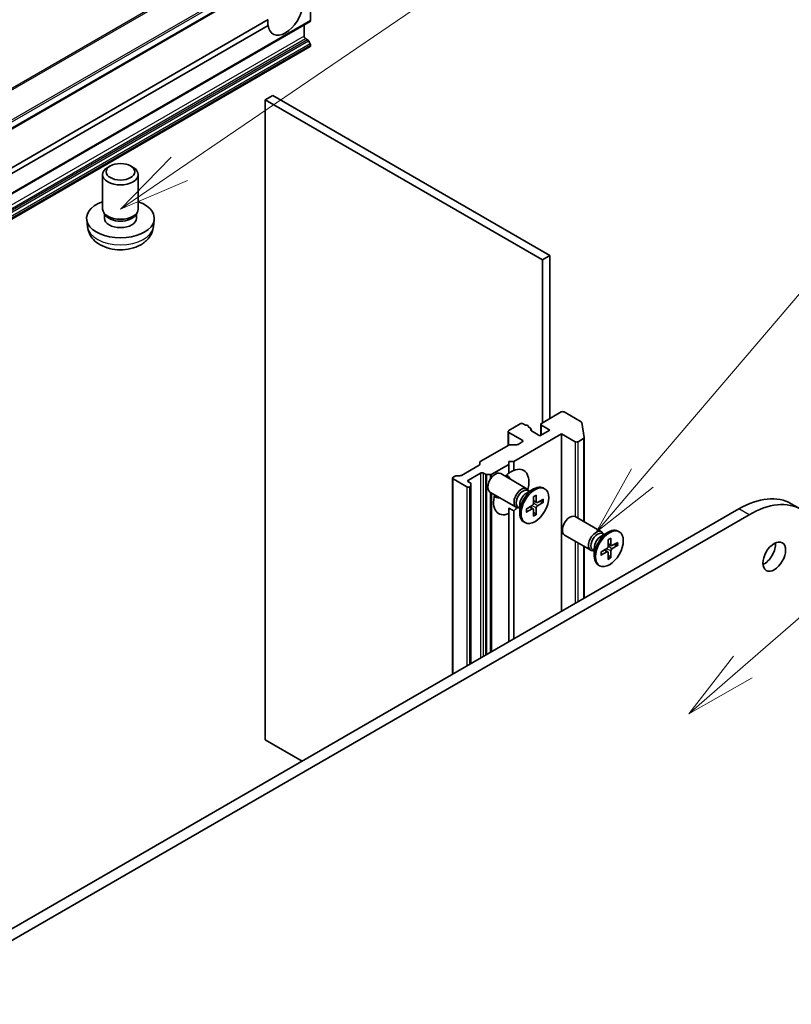
# Model space of a CAD drawing. Units: millimetres. Extents: x 0 to 6968, y 0 to 1405.
# Drawn here: x 932 to 1013, y 299 to 403 of the extents above; entities that cross this region are included whole.
import ezdxf

# ---------------------------------------------------------------- set-up
doc = ezdxf.new("R2010")
doc.units = ezdxf.units.MM
for name, color, linetype, lineweight in [('Symbol (TK)', 100, 'Continuous', 18), ('Visible (ISO)', 7, 'Continuous', 35), ('Visible Narrow (ISO)', 7, 'Continuous', 25)]:
    doc.layers.add(name, color=color, linetype=linetype, lineweight=lineweight)
doc.styles.add('Note Text (TK2)', font='MS PGothic.ttf')

# ---------------------------------------------------------------- blocks, each defined once
blk = doc.blocks.new('バルーン5')
at = {"layer": 'Symbol (TK)', "color": 100}
for p, q in [((350.48, 119.469), (367.419, 134.193)), ((350.152, 119.846), (348.593, 117.829)), ((350.48, 119.469), (348.593, 117.829)), ((348.593, 117.829), (350.808, 119.092))]:
    blk.add_line(p, q, dxfattribs=at)
at = {"layer": 'Symbol (TK)'}
blk.add_circle((369.681, 136.159), 3, dxfattribs=at)
at = {"layer": 'Symbol (TK)', "color": 7, "insert": (369.681, 136.153), "char_height": 2, "attachment_point": 5, "style": 'Note Text (TK2)'}
blk.add_mtext('5', dxfattribs=at)
blk = doc.blocks.new('バルーン9')
at = {"layer": 'Symbol (TK)', "color": 100}
for p, q in [((346.958, 126.094), (355.208, 135.775)), ((346.577, 126.418), (345.336, 124.191)), ((346.958, 126.094), (345.336, 124.191)), ((345.336, 124.191), (347.338, 125.769))]:
    blk.add_line(p, q, dxfattribs=at)
at = {"layer": 'Symbol (TK)'}
blk.add_circle((357.153, 138.057), 3, dxfattribs=at)
at = {"layer": 'Symbol (TK)', "color": 7, "insert": (357.153, 138.051), "char_height": 2, "attachment_point": 5, "style": 'Note Text (TK2)'}
blk.add_mtext('9', dxfattribs=at)
blk = doc.blocks.new('バルーン11')
at = {"layer": 'Symbol (TK)', "color": 100}
for p, q in [((330.715, 136.938), (351.744, 151.276)), ((330.433, 137.351), (328.649, 135.53)), ((330.715, 136.938), (328.649, 135.53)), ((328.649, 135.53), (330.996, 136.525))]:
    blk.add_line(p, q, dxfattribs=at)

msp = doc.modelspace()

# ---------------------------------------------------------------- linework, layer by layer
at = {"layer": 'Visible (ISO)'}
for p, q in [((857.9453, 348.8516), (964.0113, 410.0888)), ((962.4669, 404.4967), (962.4669, 402.4295)), ((856.3543, 341.0893), (962.4203, 402.3265)), ((860.8897, 346.4635), (957.9782, 402.5175)), ((957.9782, 401.9052), (860.8897, 345.8511)), ((961.7775, 401.9554), (961.7775, 400.7919)), ((961.9366, 400.5163), (962.1359, 400.4013)), ((962.4203, 399.9847), (962.2484, 400.2825)), ((856.3543, 338.4412), (962.4203, 399.6785)), ((962.4669, 399.8279), (962.4669, 399.7815)), ((957.694, 394.0864), (958.4895, 394.5457)), ((957.694, 394.0864), (986.8621, 377.2462)), ((957.694, 326.7254), (957.694, 394.0864)), ((987.6576, 377.7054), (958.4895, 394.5457)), ((941.3812, 387.1234), (941.1209, 386.973)), ((943.5128, 387.1234), (943.7731, 386.973)), ((940.572, 382.5891), (940.572, 386.2077)), ((944.322, 382.5891), (944.322, 386.2077)), ((938.9737, 380.7143), (938.8913, 381.4821)), ((940.865, 381.9436), (940.6929, 382.2066)), ((940.7559, 381.6093), (940.7559, 382.1103)), ((944.0289, 381.9436), (944.201, 382.2066)), ((944.138, 381.6093), (944.138, 382.1103)), ((945.9202, 380.7143), (946.0027, 381.4821)), ((986.8621, 377.2462), (987.6576, 377.7054)), ((986.8621, 377.2462), (986.8621, 360.0997)), ((987.6576, 360.559), (987.6576, 377.7054)), ((988.8243, 361.2326), (986.7561, 360.0385)), ((990.9411, 360.1942), (989.1425, 361.2326)), ((984.5287, 359.9773), (983.3089, 359.273)), ((985.0681, 359.8495), (984.8469, 359.9773)), ((985.6075, 359.5381), (985.3681, 359.6763)), ((985.3901, 359.6637), (985.3901, 359.7323)), ((986.6902, 358.7757), (986.6902, 359.9466)), ((986.7561, 359.8548), (987.6576, 359.3343)), ((991.0061, 360.1141), (991.2543, 358.5375)), ((983.243, 357.7041), (983.243, 359.1812)), ((983.3089, 359.0893), (984.7408, 358.2626)), ((983.8392, 356.0275), (988.8774, 358.9362)), ((985.6734, 359.4462), (985.6734, 359.2572)), ((986.597, 358.7219), (985.6954, 359.2424)), ((987.6576, 359.3343), (986.597, 358.7219)), ((988.8774, 358.9362), (990.3093, 358.1095)), ((988.8774, 340.2589), (988.8774, 358.9362)), ((991.2552, 358.5258), (991.2552, 349.6768)), ((980.3254, 356.0196), (983.3226, 357.75)), ((983.4817, 357.788), (984.1438, 357.788)), ((984.7408, 358.0789), (984.3029, 357.8261)), ((990.6275, 358.1095), (991.1893, 358.4339)), ((980.1936, 355.6373), (978.3367, 354.5652)), ((980.2595, 355.7292), (980.2595, 355.9277)), ((981.5187, 354.6877), (983.3089, 355.7213)), ((983.3089, 355.7213), (983.3089, 356.0275)), ((983.3089, 356.0275), (983.8392, 356.0275)), ((983.3089, 354.7807), (983.3089, 355.7213)), ((983.8392, 356.0275), (983.8392, 355.0869)), ((977.4753, 354.3741), (977.6745, 354.4891)), ((977.8336, 354.5272), (978.1776, 354.5272)), ((979.0663, 354.0679), (980.3391, 354.8027)), ((980.6573, 354.8027), (980.8565, 354.6877)), ((981.3596, 354.6496), (981.0156, 354.6496)), ((985.222, 353.1601), (982.466, 354.7513)), ((977.4094, 333.6378), (977.4094, 354.2822)), ((978.9072, 353.3636), (977.4753, 354.1903)), ((979.2655, 353.7691), (979.0663, 353.8842)), ((979.2254, 353.3636), (979.2655, 353.3868)), ((979.3314, 353.6773), (979.3314, 353.4787)), ((979.3314, 334.7475), (979.3314, 353.4787)), ((984.097, 351.2116), (981.341, 352.8027)), ((985.1898, 352.7043), (985.934, 353.134)), ((985.4856, 352.8751), (985.3271, 352.9666)), ((985.4194, 352.9133), (985.3845, 352.9824)), ((985.9319, 352.3351), (985.9141, 351.5953)), ((986.1978, 352.4886), (986.2156, 351.7693)), ((987.0961, 353.1606), (986.9653, 353.2362)), ((984.4756, 351.4673), (984.4756, 350.608)), ((985.1664, 351.0093), (985.7982, 351.3946)), ((985.8843, 351.0497), (985.5877, 351.2662)), ((986.2559, 351.6932), (985.92, 351.8419)), ((986.9633, 352.0467), (986.3314, 351.7024)), ((986.9633, 351.7396), (986.3314, 351.3543)), ((986.542, 351.8171), (986.8853, 351.7303)), ((1014.1182, 350.9703), (1013.0575, 351.5827)), ((1007.545, 351.0366), (896.1757, 286.7375)), ((897.2363, 286.1252), (1008.6057, 350.4243)), ((983.3089, 351.1285), (983.3089, 350.5381)), ((983.3089, 337.0439), (983.3089, 350.5381)), ((983.8392, 350.8443), (983.8392, 337.3501)), ((984.4756, 351.1258), (984.3172, 351.2173)), ((984.4094, 351.164), (984.3322, 351.1597)), ((985.1664, 350.7022), (985.7982, 351.0465)), ((985.9319, 350.2603), (985.9141, 350.9796)), ((986.1669, 350.486), (985.92, 350.7399)), ((986.1978, 350.4138), (986.2156, 351.1537)), ((993.0709, 348.6286), (990.3149, 350.2197)), ((985.0336, 349.5883), (984.9028, 349.6638)), ((991.9459, 346.68), (989.1899, 348.2712)), ((993.0387, 348.1728), (993.7829, 348.6024)), ((993.3345, 348.3435), (993.176, 348.4351)), ((993.2683, 348.3818), (993.2334, 348.4508)), ((994.945, 348.6291), (994.8142, 348.7046)), ((991.2552, 347.0787), (991.2552, 341.6317)), ((993.7808, 347.8035), (993.763, 347.0637)), ((994.1047, 347.1617), (993.7689, 347.3103)), ((994.0467, 347.9571), (994.0645, 347.2378)), ((994.8121, 347.5151), (994.1803, 347.1709)), ((994.8121, 347.2081), (994.1803, 346.8228)), ((994.3908, 347.2856), (994.7342, 347.1987)), ((992.3245, 346.5942), (992.166, 346.6857)), ((992.2583, 346.6325), (992.1811, 346.6281)), ((992.3245, 346.9358), (992.3245, 346.0764)), ((993.0153, 346.4777), (993.6471, 346.863)), ((993.0153, 346.1707), (993.6471, 346.5149)), ((993.7332, 346.5181), (993.4365, 346.7346)), ((993.7808, 345.7288), (993.763, 346.448)), ((994.0158, 345.9545), (993.7689, 346.2084)), ((994.0467, 345.8823), (994.0645, 346.6221)), ((992.8825, 345.0567), (992.7517, 345.1322)), ((961.5654, 324.4903), (957.694, 326.7254))]:
    msp.add_line(p, q, dxfattribs=at)
for centre, major_axis, start_param, end_param in [((959.8153, 403.272), (-1.3125, -2.2733), 5.64113471, 8.49603223), ((962.3078, 402.5214), (0.1125, -0.1949), 0, 0.78539816), ((961.9366, 400.7), (-0.1125, 0.1949), 0.78539816, 2.35619449), ((962.1359, 400.2176), (-0.1125, 0.1949), 4.71238898, 5.49778714), ((962.3078, 399.9197), (-0.1125, 0.1949), 3.92699082, 4.71238898), ((962.3078, 399.8733), (0.1125, -0.1949), 0, 0.78539816), ((942.447, 386.2077), (-1.875, 0), 5.49799085, 10.20997242), ((942.447, 381.6093), (-3.5625, 0), 5.26665081, 10.44131245), ((942.447, 382.5891), (-1.875, 0), 0, 3.14159265), ((942.447, 381.6093), (-1.6911, 0), 0, 3.14159265), ((942.447, 382.2886), (-1.6911, 0), 0.36116689, 2.78042576), ((988.9834, 361.1408), (0.225, 0), 0.78539816, 2.35619449), ((984.6878, 359.8854), (0.225, 0), 0.78539816, 2.35619449), ((985.1651, 359.7323), (0.225, 0), 5.83762405, 8.29954289), ((985.4484, 359.4462), (0.225, 0), 5.83762405, 7.06858347), ((986.9152, 359.9466), (-0.225, 0), 5.49778714, 7.06858347), ((990.782, 360.1024), (0.225, 0), 0.09065989, 0.78539816), ((983.468, 359.1812), (-0.225, 0), 5.49778714, 7.06858347), ((985.8545, 359.3343), (-0.225, 0), 5.83762405, 7.06858347), ((991.0302, 358.5258), (0.225, 0), 5.49778714, 6.37384519), ((983.4817, 357.6581), (0.225, 0), 1.57079633, 2.35619449), ((984.1438, 357.9179), (0.225, 0), 4.71238898, 5.49778714), ((984.5817, 358.1708), (0.225, 0), 5.49778714, 7.06858347), ((990.4684, 358.2014), (-0.225, 0), 0.78539816, 2.35619449), ((980.0345, 355.7292), (0.225, 0), 5.49778714, 6.28318531), ((980.4845, 355.9277), (-0.225, 0), 5.49778714, 6.28318531), ((977.6344, 354.2822), (-0.225, 0), 5.49778714, 7.06858347), ((977.8336, 354.3972), (0.225, 0), 1.57079633, 2.35619449), ((978.1776, 354.6571), (0.225, 0), 4.71238898, 5.49778714), ((980.4982, 354.7109), (-0.225, 0), 3.92699082, 5.49778714), ((981.0156, 354.7795), (-0.225, 0), 0.78539816, 1.57079633), ((981.9035, 353.777), (-0.5625, -0.9743), 3.14159265, 6.28318531), ((981.3596, 354.7795), (-0.225, 0), 1.57079633, 2.35619449), ((983.5741, 352.8125), (1.3125, 2.2733), 0.92874573, 1.12788528), ((982.6195, 353.3636), (0.6375, 1.1042), 5.79322798, 6.62241007), ((983.5741, 352.8125), (1.3125, 2.2733), 5.14696145, 6.9252359), ((979.0663, 353.4555), (-0.225, 0), 0.78539816, 2.35619449), ((979.2254, 353.976), (-0.225, 0), 5.49778714, 7.06858347), ((979.1064, 353.6773), (0.225, 0), 0, 0.78539816), ((979.1064, 353.4787), (0.225, 0), 5.49778714, 6.28318531), ((985.934, 351.45), (-1.0313, -1.7862), 3.14159265, 6.28318531), ((983.5741, 352.8125), (-1.3125, -2.2733), 5.15530002, 6.9252359), ((982.6195, 353.3636), (-0.6375, -1.1042), 5.94396055, 6.77314263), ((984.6595, 352.1859), (-0.5625, -0.9743), 2.78022553, 6.64455243), ((984.8221, 352.0919), (-0.505, -0.8747), 3.14159265, 6.28318531), ((985.1898, 351.8797), (0.505, 0.8747), 0.78539816, 2.35619449), ((1007.545, 342.0348), (5.5125, 9.5479), 0, 0.78539816), ((1008.6057, 341.4224), (5.5125, 9.5479), 5.49778714, 7.06858347), ((985.7949, 351.5303), (0.0843, 0.1461), 3.95512603, 5.46965193), ((986.3348, 351.842), (-0.0843, -0.1461), 5.52592236, 7.04044825), ((986.3348, 351.2186), (-0.0843, -0.1461), 3.95512603, 5.46965193), ((983.5741, 352.8125), (-1.3125, -2.2733), 0.92874573, 1.13622386), ((985.7949, 350.9069), (0.0843, 0.1461), 5.52592236, 7.04044825), ((989.7524, 349.2454), (-0.5625, -0.9743), 3.14159265, 6.28318531), ((992.5084, 347.6543), (-0.5625, -0.9743), 2.78022553, 6.64455243), ((992.671, 347.5604), (-0.505, -0.8747), 3.14159265, 6.28318531), ((993.7829, 346.9184), (-1.0313, -1.7862), 3.14159265, 6.28318531), ((993.0387, 347.3481), (0.505, 0.8747), 0.78539816, 2.35619449), ((994.1837, 347.3105), (-0.0843, -0.1461), 5.52592236, 7.04044825), ((1010.1967, 346.6275), (0.8437, 1.4614), 3.82126647, 5.60351149), ((993.6438, 346.9988), (0.0843, 0.1461), 3.95512603, 5.46965193), ((993.6438, 346.3753), (0.0843, 0.1461), 5.52592236, 7.04044825), ((994.1837, 346.687), (-0.0843, -0.1461), 3.95512603, 5.46965193)]:
    msp.add_ellipse(centre, major_axis=major_axis, ratio=0.57735027, start_param=start_param, end_param=end_param, dxfattribs=at)
for centre, major_axis in [((942.447, 386.5083), (-1.5069, 0)), ((986.0648, 351.3745), (1.0313, 1.7862)), ((993.9137, 346.8429), (1.0313, 1.7862)), ((1011.2573, 346.0152), (0.8437, 1.4614))]:
    msp.add_ellipse(centre, major_axis=major_axis, ratio=0.57735027, dxfattribs=at)
for points in [[(957.9782, 401.9052), (957.9591, 402.2223), (957.9591, 402.5065)], [(983.3089, 354.8027), (983.555, 354.9448), (983.8392, 355.0869)], [(983.8392, 350.8443), (983.555, 350.9864), (983.3089, 351.1285)]]:
    msp.add_open_spline(points, degree=2, dxfattribs=at)
for points, knots in [([(938.9737, 380.7143), (939.0007, 380.4635), (939.072, 380.2223), (939.2871, 379.7644), (939.4374, 379.5547), (939.8151, 379.1503), (940.0523, 378.9738), (940.6165, 378.6499), (940.9519, 378.5234), (941.6647, 378.3457), (942.0439, 378.3008), (942.7988, 378.2972), (943.1744, 378.3376), (943.9076, 378.51), (944.2656, 378.6419), (944.9177, 379.0186), (945.2184, 379.2572), (945.6417, 379.8187), (945.7884, 380.1013), (945.8917, 380.5147), (945.9094, 380.6138), (945.9202, 380.7143)], [2.41809785, 2.41809785, 2.41809785, 2.41809785, 2.62100873, 2.62100873, 2.85083672, 2.85083672, 3.14439666, 3.14439666, 3.51942641, 3.51942641, 3.91874121, 3.91874121, 4.31366667, 4.31366667, 4.71280152, 4.71280152, 5.08723349, 5.08723349, 5.35460235, 5.35460235, 5.43588379, 5.43588379, 5.43588379, 5.43588379]), ([(985.9313, 352.311), (985.9445, 352.3208), (985.9578, 352.3302), (985.9885, 352.3511), (986.0059, 352.3624), (986.0407, 352.3838), (986.0581, 352.3938), (986.0927, 352.4126), (986.11, 352.4213), (986.1442, 352.4374), (986.1612, 352.4448), (986.1781, 352.4515)], [1.432781381, 1.432781381, 1.432781381, 1.432781381, 1.479277307, 1.479277307, 1.540494349, 1.540494349, 1.60171139, 1.60171139, 1.662928432, 1.662928432, 1.724145474, 1.724145474, 1.724145474, 1.724145474]), ([(986.1978, 352.4886), (986.198, 352.481), (986.1965, 352.4727), (986.1913, 352.4614), (986.1867, 352.4561), (986.1806, 352.4526), (986.1794, 352.452), (986.1781, 352.4515)], [0.01516536768, 0.01516536768, 0.01516536768, 0.01516536768, 0.0189753085, 0.0189753085, 0.02273345371, 0.02273345371, 0.02358385065, 0.02358385065, 0.02358385065, 0.02358385065]), ([(986.9633, 351.7396), (986.9565, 351.7355), (986.947, 351.7317), (986.9296, 351.7277), (986.9185, 351.7266), (986.9015, 351.7272), (986.8929, 351.7285), (986.8853, 351.7303)], [0.0151653677, 0.0151653677, 0.0151653677, 0.0151653677, 0.0189753085, 0.0189753085, 0.0227334537, 0.0227334537, 0.0257677238, 0.0257677238, 0.0257677238, 0.0257677238]), ([(985.1887, 350.7379), (985.1889, 350.7365), (985.189, 350.7351), (985.189, 350.7281), (985.1868, 350.7215), (985.1795, 350.7113), (985.1732, 350.7059), (985.1664, 350.7022)], [0.03680222753, 0.03680222753, 0.03680222753, 0.03680222753, 0.03765262447, 0.03765262447, 0.04141076968, 0.04141076968, 0.04522071051, 0.04522071051, 0.04522071051, 0.04522071051]), ([(985.1887, 350.7379), (985.1861, 350.7558), (985.184, 350.7743), (985.1808, 350.812), (985.1798, 350.8313), (985.1787, 350.8706), (985.1787, 350.8907), (985.1798, 350.9315), (985.1808, 350.9523), (985.1836, 350.9893), (985.1852, 351.0055), (985.187, 351.0218)], [6.12983616, 6.12983616, 6.12983616, 6.12983616, 6.191053202, 6.191053202, 6.252270244, 6.252270244, 6.313487285, 6.313487285, 6.374704327, 6.374704327, 6.421200253, 6.421200253, 6.421200253, 6.421200253]), ([(986.1669, 350.486), (986.1723, 350.4804), (986.1777, 350.4735), (986.1867, 350.4591), (986.1913, 350.449), (986.1965, 350.4318), (986.198, 350.4217), (986.1978, 350.4138)], [0.0346183544, 0.0346183544, 0.0346183544, 0.0346183544, 0.0376526245, 0.0376526245, 0.0414107697, 0.0414107697, 0.0452207105, 0.0452207105, 0.0452207105, 0.0452207105]), ([(993.7802, 347.7795), (993.7934, 347.7892), (993.8067, 347.7986), (993.8373, 347.8196), (993.8548, 347.8309), (993.8896, 347.8522), (993.907, 347.8622), (993.9416, 347.881), (993.9589, 347.8897), (993.9931, 347.9058), (994.0101, 347.9132), (994.027, 347.9199)], [1.432781381, 1.432781381, 1.432781381, 1.432781381, 1.479277307, 1.479277307, 1.540494349, 1.540494349, 1.60171139, 1.60171139, 1.662928432, 1.662928432, 1.724145474, 1.724145474, 1.724145474, 1.724145474]), ([(994.0467, 347.9571), (994.0469, 347.9494), (994.0454, 347.9412), (994.0402, 347.9298), (994.0356, 347.9246), (994.0295, 347.9211), (994.0283, 347.9205), (994.0269, 347.92)], [0.01516536768, 0.01516536768, 0.01516536768, 0.01516536768, 0.0189753085, 0.0189753085, 0.02273345371, 0.02273345371, 0.02358385065, 0.02358385065, 0.02358385065, 0.02358385065]), ([(994.8121, 347.2081), (994.8054, 347.204), (994.7959, 347.2002), (994.7784, 347.1961), (994.7674, 347.1951), (994.7504, 347.1957), (994.7418, 347.1969), (994.7342, 347.1987)], [0.0151653677, 0.0151653677, 0.0151653677, 0.0151653677, 0.0189753085, 0.0189753085, 0.0227334537, 0.0227334537, 0.0257677238, 0.0257677238, 0.0257677238, 0.0257677238]), ([(993.0376, 346.2063), (993.0378, 346.2049), (993.0379, 346.2036), (993.0379, 346.1965), (993.0357, 346.1899), (993.0284, 346.1797), (993.0221, 346.1744), (993.0153, 346.1707)], [0.03680222753, 0.03680222753, 0.03680222753, 0.03680222753, 0.03765262447, 0.03765262447, 0.04141076968, 0.04141076968, 0.04522071051, 0.04522071051, 0.04522071051, 0.04522071051]), ([(993.0376, 346.2063), (993.035, 346.2243), (993.0329, 346.2427), (993.0297, 346.2804), (993.0287, 346.2997), (993.0276, 346.3391), (993.0276, 346.3591), (993.0286, 346.4), (993.0297, 346.4207), (993.0325, 346.4578), (993.0341, 346.474), (993.0359, 346.4903)], [6.12983616, 6.12983616, 6.12983616, 6.12983616, 6.191053202, 6.191053202, 6.252270244, 6.252270244, 6.313487285, 6.313487285, 6.374704327, 6.374704327, 6.421200253, 6.421200253, 6.421200253, 6.421200253]), ([(994.0158, 345.9545), (994.0212, 345.9488), (994.0266, 345.9419), (994.0356, 345.9275), (994.0402, 345.9174), (994.0454, 345.9003), (994.0469, 345.8902), (994.0467, 345.8823)], [0.0346183544, 0.0346183544, 0.0346183544, 0.0346183544, 0.0376526245, 0.0376526245, 0.0414107697, 0.0414107697, 0.0452207105, 0.0452207105, 0.0452207105, 0.0452207105])]:
    msp.add_open_spline(points, degree=3, knots=knots, dxfattribs=at)
at = {"layer": 'Visible Narrow (ISO)'}
for p, q in [((962.4093, 413.4094), (856.3433, 352.1722)), ((856.4452, 352.0708), (962.5112, 413.308)), ((964.0007, 411.0148), (857.9347, 349.7775)), ((857.9919, 349.6034), (964.0579, 410.8406)), ((964.0579, 410.1918), (857.9919, 348.9546)), ((962.4669, 402.4295), (856.4009, 341.1923)), ((961.7775, 400.7919), (855.7115, 339.5546)), ((855.8706, 339.2791), (961.9366, 400.5163)), ((962.1359, 400.4013), (856.0699, 339.164)), ((856.1824, 339.0453), (962.2484, 400.2825)), ((962.4203, 399.9847), (856.3543, 338.7474)), ((856.4009, 338.5906), (962.4669, 399.8279)), ((962.4669, 399.7815), (856.4009, 338.5442)), ((986.7561, 358.8138), (986.7561, 359.8548)), ((983.3089, 357.7421), (983.3089, 359.0893)), ((985.6515, 359.3903), (985.6515, 359.2783)), ((984.7408, 358.2626), (984.7408, 358.0789)), ((990.3093, 358.1095), (990.3093, 350.2229)), ((990.6275, 350.0393), (990.6275, 358.1095)), ((991.1893, 358.4339), (991.1893, 349.7149)), ((980.3391, 354.8027), (980.3391, 335.3293)), ((980.6573, 335.513), (980.6573, 354.8027)), ((980.8565, 354.6877), (980.8565, 335.628)), ((981.0156, 335.7199), (981.0156, 354.6496)), ((981.3596, 354.6496), (981.3596, 354.1332)), ((981.5187, 354.3587), (981.5187, 354.6877)), ((977.4753, 333.6759), (977.4753, 354.1903)), ((978.9072, 353.3636), (978.9072, 334.5026)), ((979.0663, 353.8842), (979.0663, 354.0679)), ((979.2254, 334.6863), (979.2254, 353.3636)), ((979.2655, 353.3868), (979.2655, 334.7095)), ((981.3596, 352.792), (981.3596, 335.9185)), ((981.5187, 336.0103), (981.5187, 352.7002)), ((985.7982, 351.0465), (985.5287, 351.2302)), ((986.2156, 351.1537), (985.7639, 351.3737)), ((986.3314, 351.3543), (985.9151, 351.6355)), ((986.2156, 351.7693), (985.9217, 351.911)), ((1008.6057, 350.4243), (1007.545, 351.0366)), ((990.3093, 347.6249), (990.3093, 341.0856)), ((990.6275, 341.2693), (990.6275, 347.4412)), ((991.1893, 347.1168), (991.1893, 341.5937)), ((994.1803, 346.8228), (993.764, 347.1039)), ((994.0645, 347.2378), (993.7706, 347.3794)), ((993.6471, 346.5149), (993.3775, 346.6986)), ((994.0645, 346.6221), (993.6128, 346.8421))]:
    msp.add_line(p, q, dxfattribs=at)
for centre, major_axis, start_param, end_param in [((942.447, 380.8386), (3.4799, 0), 3.20349601, 6.22128195), ((986.0648, 351.3745), (-0.6422, -1.1123), 3.78006079, 4.07392084), ((986.0352, 351.3916), (-0.6083, -1.0536), 2.20246792, 2.4790111), ((986.0648, 351.3745), (0.6422, 1.1123), 5.35085712, 5.64471717), ((986.0648, 351.3745), (-0.6422, -1.1123), 5.35085712, 5.64471717), ((986.0352, 351.3916), (-0.6083, -1.0536), 0.66258156, 0.93912473), ((986.0648, 351.3745), (0.6422, 1.1123), 3.78006079, 4.07392084), ((993.9137, 346.8429), (-0.6422, -1.1123), 3.78006079, 4.07392084), ((993.8841, 346.86), (-0.6083, -1.0536), 2.20246792, 2.4790111), ((993.9137, 346.8429), (0.6422, 1.1123), 5.35085712, 5.64471717), ((993.9137, 346.8429), (-0.6422, -1.1123), 5.35085712, 5.64471717), ((993.8841, 346.86), (-0.6083, -1.0536), 0.66258156, 0.93912473), ((993.9137, 346.8429), (0.6422, 1.1123), 3.78006079, 4.07392084)]:
    msp.add_ellipse(centre, major_axis=major_axis, ratio=0.57735027, start_param=start_param, end_param=end_param, dxfattribs=at)

# ---------------------------------------------------------------- block references
at = {"layer": 'Symbol (TK)', "xscale": 3, "yscale": 3, "zscale": 3}
for name in ['バルーン11', 'バルーン9', 'バルーン5']:
    msp.add_blockref(name, (-43.5, -24), dxfattribs=at)

doc.saveas('drawing.dxf')
